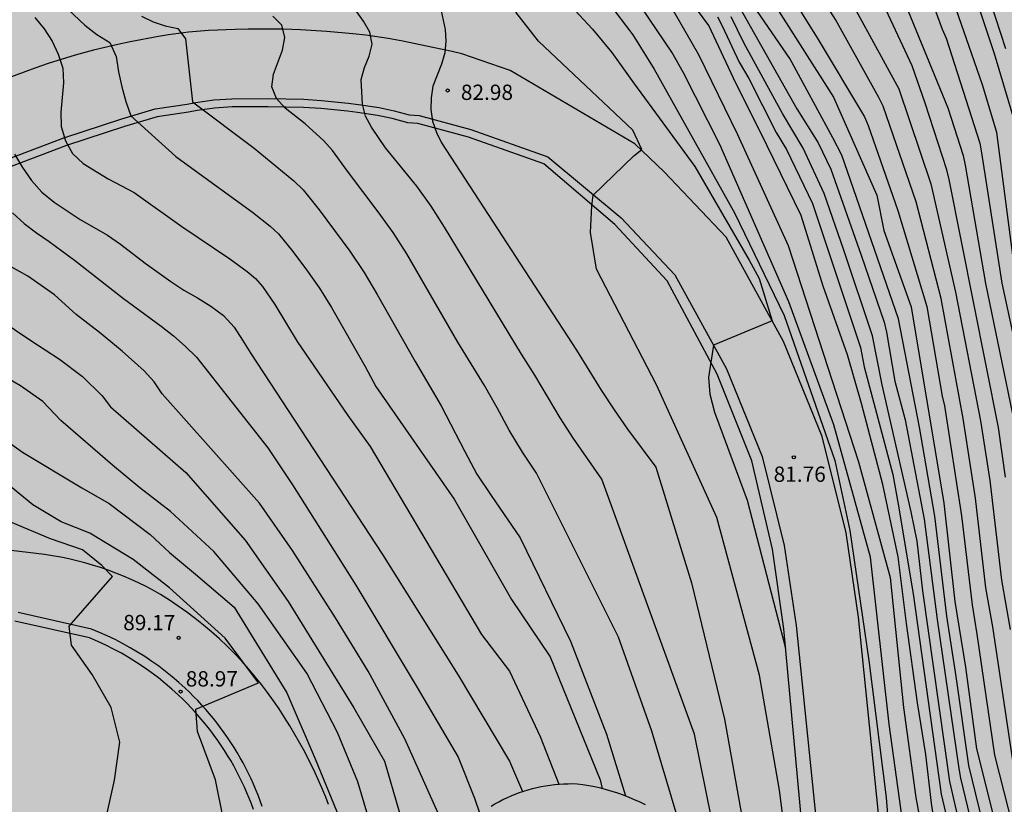
# Model space of a CAD drawing. Units: millimetres. Extents: x 581693 to 582045, y 4795039 to 4795291.
# Drawn here: x 581878 to 581926, y 4795210 to 4795249 of the extents above; entities that cross this region are included whole.
import ezdxf

# ---------------------------------------------------------------- set-up
doc = ezdxf.new("R2010")
doc.units = ezdxf.units.MM
for name, color, linetype in [('020104', 34, 'Continuous'), ('020204', 9, 'Continuous'), ('020308', 9, 'Continuous'), ('060110', 9, 'Continuous'), ('060113', 4, 'Continuous'), ('060134', 9, 'Continuous'), ('990504', 63, 'Continuous')]:
    doc.layers.add(name, color=color, linetype=linetype)
doc.layers.add('020105', color=24, linetype='Continuous', lineweight=30)
doc.styles.add('ARIAL', font='ARIAL.TTF', dxfattribs={"height": 1})

# ---------------------------------------------------------------- blocks, each defined once
blk = doc.blocks.new('COTAPU')
blk.add_circle((0, 0), 0.075)

msp = doc.modelspace()

# ---------------------------------------------------------------- hatches: boundary and pattern name
at = {"layer": '990504'}
h = msp.add_hatch(color=256, dxfattribs=at)
h.paths.add_polyline_path([(581834.055, 4795040.214), (581834.055, 4795040.212), (582044.181, 4795040.208), (582044.182, 4795076.06), (582043.656, 4795077.343), (582043.146, 4795078.433), (582040.565, 4795082.344), (582038.553, 4795084.928), (582037.839, 4795085.68), (582037.081, 4795086.4), (582036.217, 4795087.114), (582035.231, 4795087.846), (582034.293, 4795088.35), (582033.295, 4795088.804), (582032.388, 4795089.278), (582031.342, 4795089.744), (582030.23, 4795090.14), (582027.902, 4795090.866), (582027.532, 4795091.04), (582026.492, 4795091.606), (582022.39, 4795093.652), (582019.482, 4795095.302), (582018.452, 4795095.952), (582017.394, 4795096.694), (582016.44, 4795097.408), (582014.64, 4795098.924), (582013.864, 4795099.71), (582013.1, 4795100.6), (582011.992, 4795102.324), (582011.612, 4795103.378), (582011.262, 4795104.59), (582010.639, 4795107.026), (582010.291, 4795108.196), (582010.033, 4795109.298), (582009.841, 4795110.52), (582009.817, 4795111.192), (582009.971, 4795111.91), (582010.233, 4795112.904), (582010.607, 4795113.877), (582011.171, 4795114.919), (582011.767, 4795115.801), (582012.617, 4795116.647), (582013.597, 4795117.241), (582014.723, 4795117.581), (582015.819, 4795117.783), (582016.979, 4795117.731), (582018.171, 4795117.373), (582018.431, 4795117.243), (582019.332, 4795116.479), (582020.25, 4795115.541), (582021.108, 4795114.585), (582021.766, 4795113.619), (582023.394, 4795110.687), (582023.948, 4795109.789), (582024.428, 4795108.683), (582024.614, 4795107.671), (582024.726, 4795106.581), (582024.966, 4795105.535), (582025.634, 4795103.539), (582026.222, 4795101.343), (582026.57, 4795100.21), (582026.994, 4795099.188), (582027.474, 4795098.236), (582028.112, 4795097.218), (582029.372, 4795095.402), (582030.132, 4795094.55), (582030.892, 4795093.888), (582031.856, 4795093.092), (582032.6, 4795092.724), (582033.724, 4795092.536), (582034.806, 4795092.608), (582035.056, 4795092.676), (582036.168, 4795093.236), (582036.494, 4795093.507), (582036.66, 4795093.739), (582036.906, 4795094.463), (582036.958, 4795095.335), (582036.946, 4795096.655), (582036.392, 4795098.947), (582035.776, 4795100.905), (582035.3, 4795103.009), (582034.618, 4795105.201), (582034.236, 4795106.311), (582033.712, 4795107.387), (582033.092, 4795108.365), (582032.542, 4795109.355), (582032.088, 4795110.391), (582031.646, 4795111.461), (582031.266, 4795112.571), (582030.348, 4795114.695), (582030.078, 4795115.765), (582029.774, 4795116.727), (582029.314, 4795117.727), (582028.738, 4795118.789), (582027.614, 4795121.099), (582026.866, 4795122.077), (582025.852, 4795122.829), (582024.686, 4795123.367), (582019.263, 4795125.135), (582017.979, 4795125.473), (582016.779, 4795125.719), (582015.689, 4795125.883), (582014.655, 4795125.989), (582013.637, 4795125.959), (582012.451, 4795125.807), (582009.357, 4795125.203), (582007.213, 4795124.737), (582006.085, 4795124.703), (582004.835, 4795124.763), (582004.587, 4795124.821), (582004.161, 4795124.995), (582003.989, 4795125.105), (582002.886, 4795126.572), (582002.266, 4795127.516), (582001.782, 4795128.642), (582001.444, 4795129.922), (582001.262, 4795131.218), (582001.216, 4795132.424), (582001.276, 4795133.55), (582001.448, 4795134.676), (582001.71, 4795135.836), (582002.508, 4795138.956), (582003.52, 4795142.458), (582005.537, 4795148.72), (582005.839, 4795149.806), (582006.063, 4795150.856), (582006.205, 4795151.911), (582006.261, 4795153.141), (582006.317, 4795156.835), (582006.277, 4795159.075), (582006.047, 4795160.101), (582005.781, 4795160.637), (582005.547, 4795160.931), (582005.281, 4795161.171), (582004.985, 4795161.367), (582004.321, 4795161.659), (582003.219, 4795161.945), (582001.071, 4795162.175), (581999.931, 4795162.379), (581998.951, 4795162.623), (581997.713, 4795163.075), (581996.749, 4795163.663), (581995.853, 4795164.371), (581994.945, 4795165.199), (581994.205, 4795166.095), (581993.041, 4795167.979), (581992.539, 4795169.147), (581992.247, 4795170.131), (581991.771, 4795172.311), (581991.565, 4795173.479), (581991.424, 4795174.643), (581991.32, 4795176.971), (581991.25, 4795182.807), (581991.298, 4795188.643), (581991.322, 4795189.687), (581991.47, 4795191.925), (581991.646, 4795198.372), (581991.636, 4795200.474), (581991.59, 4795201.634), (581991.404, 4795203.934), (581990.942, 4795206.294), (581990.494, 4795210.314), (581990.25, 4795211.422), (581988.293, 4795217.538), (581987.889, 4795218.5), (581987.411, 4795219.4), (581986.615, 4795220.632), (581986.533, 4795220.826), (581986.513, 4795221.242), (581986.139, 4795222.182), (581985.825, 4795223.158), (581985.497, 4795224.254), (581984.907, 4795226.496), (581984.415, 4795228.81), (581984.161, 4795230.922), (581983.829, 4795234.282), (581983.295, 4795237.764), (581983.035, 4795240.001), (581982.459, 4795246.285), (581982.427, 4795247.285), (581982.513, 4795249.395), (581982.623, 4795250.365), (581983.157, 4795253.709), (581983.474, 4795257.913), (581984.07, 4795263.413), (581984.118, 4795264.649), (581984.138, 4795268.027), (581984.198, 4795269.219), (581984.422, 4795271.667), (581984.732, 4795276.158), (581985.126, 4795279.684), (581985.322, 4795281.908), (581985.846, 4795286.464), (581986, 4795287.692), (581986.397, 4795290.202), (581897.336, 4795290.204), (581896.968, 4795290), (581895.868, 4795289.77), (581894.732, 4795289.771), (581893.575, 4795289.939), (581892.968, 4795290.204), (581872.7, 4795290.204), (581873.097, 4795289.29), (581873.691, 4795288.224), (581874.283, 4795287.34), (581874.895, 4795286.302), (581875.289, 4795285.211), (581875.497, 4795284.003), (581875.579, 4795282.791), (581875.571, 4795281.799), (581875.373, 4795280.819), (581874.821, 4795279.795), (581874.075, 4795278.917), (581873.317, 4795278.251), (581872.313, 4795277.687), (581871.197, 4795277.243), (581868.187, 4795276.129), (581867.229, 4795275.879), (581866.267, 4795275.781), (581865.175, 4795275.787), (581859.709, 4795275.987), (581855.402, 4795276.241), (581854.348, 4795276.215), (581853.222, 4795276.043), (581852.22, 4795275.665), (581851.244, 4795275.103), (581848.698, 4795273.157), (581847.848, 4795272.401), (581847.058, 4795271.476), (581846.426, 4795270.496), (581845.858, 4795269.448), (581845.342, 4795268.38), (581844.878, 4795267.31), (581844.496, 4795266.21), (581844.152, 4795265.056), (581843.648, 4795263.732), (581843.462, 4795263.42), (581842.722, 4795262.544), (581841.792, 4795261.842), (581840.866, 4795261.434), (581839.798, 4795261.162), (581838.48, 4795261.062), (581836.984, 4795261.234), (581832.87, 4795261.464), (581831.612, 4795261.384), (581830.332, 4795261.152), (581829.332, 4795260.772), (581828.45, 4795260.272), (581827.532, 4795259.696), (581826.672, 4795259.056), (581825.894, 4795258.368), (581825.216, 4795257.614), (581824.612, 4795256.736), (581823.94, 4795255.428), (581823.812, 4795254.329), (581823.894, 4795253.879), (581824.162, 4795253.233), (581824.702, 4795252.367), (581825.39, 4795251.553), (581826.29, 4795250.809), (581826.828, 4795250.541), (581827.912, 4795250.207), (581829.112, 4795249.941), (581831.246, 4795249.588), (581832.3, 4795249.252), (581833.362, 4795248.732), (581834.224, 4795247.976), (581834.956, 4795247.108), (581835.475, 4795246.168), (581835.593, 4795245.806), (581835.679, 4795245.109), (581835.659, 4795244.757), (581835.513, 4795244.059), (581835.061, 4795243.205), (581834.395, 4795242.277), (581833.261, 4795240.379), (581832.583, 4795239.337), (581832.087, 4795238.351), (581832.019, 4795238.113), (581831.963, 4795237.655), (581832.131, 4795236.585), (581832.625, 4795234.439), (581832.945, 4795233.261), (581833.141, 4795232.121), (581833.149, 4795231.877), (581832.973, 4795230.969), (581832.529, 4795230.059), (581831.911, 4795229.219), (581831.085, 4795228.445), (581830.105, 4795227.677), (581828.333, 4795226.151), (581827.375, 4795225.441), (581826.293, 4795224.751), (581825.353, 4795224.237), (581823.135, 4795223.207), (581822.193, 4795222.693), (581821.187, 4795222.045), (581819.241, 4795220.658), (581817.529, 4795219.178), (581813.783, 4795216.256), (581811.795, 4795214.95), (581810.73, 4795214.31), (581809.56, 4795213.708), (581808.58, 4795213.308), (581804.336, 4795211.802), (581803.2, 4795211.446), (581801.962, 4795211.112), (581798.584, 4795210.456), (581797.392, 4795210.128), (581793.202, 4795208.45), (581790.958, 4795207.739), (581789.708, 4795207.431), (581788.656, 4795207.295), (581784.164, 4795207.143), (581783.01, 4795207.021), (581781.762, 4795206.719), (581779.702, 4795205.895), (581778.704, 4795205.419), (581776.75, 4795204.355), (581775.842, 4795203.777), (581775.04, 4795203.127), (581774.208, 4795202.105), (581773.588, 4795200.973), (581773.126, 4795199.923), (581772.068, 4795196.823), (581772.002, 4795196.075), (581772.57, 4795192.721), (581772.716, 4795191.511), (581772.748, 4795190.455), (581772.616, 4795189.711), (581772.284, 4795189.071), (581771.654, 4795188.289), (581770.808, 4795187.626), (581769.736, 4795187.204), (581768.698, 4795187.102), (581767.564, 4795187.208), (581766.458, 4795187.46), (581764.37, 4795188.148), (581763.226, 4795188.446), (581762.126, 4795188.464), (581761.112, 4795188.184), (581760.076, 4795187.686), (581759.85, 4795187.534), (581759.486, 4795187.194), (581759.35, 4795187.004), (581759.174, 4795186.572), (581759.136, 4795186.334), (581759.16, 4795185.824), (581759.306, 4795185.296), (581759.86, 4795184.304), (581760.568, 4795183.47), (581762.142, 4795181.902), (581762.84, 4795181.086), (581763.402, 4795180.208), (581763.834, 4795179.08), (581763.986, 4795178.08), (581764.002, 4795176.874), (581763.844, 4795174.52), (581763.92, 4795173.29), (581764.296, 4795171.036), (581764.544, 4795170.016), (581764.852, 4795168.928), (581765.296, 4795167.734), (581765.762, 4795166.74), (581766.28, 4795165.802), (581766.928, 4795164.938), (581767.72, 4795164.104), (581768.608, 4795163.38), (581769.536, 4795162.864), (581769.809, 4795162.766), (581770.565, 4795162.601), (581770.785, 4795162.615), (581771.013, 4795162.659), (581772.071, 4795163.027), (581772.26, 4795163.111), (581772.632, 4795163.379), (581772.918, 4795163.711), (581773.359, 4795164.739), (581773.923, 4795166.299), (581774.227, 4795166.703), (581774.659, 4795167.011), (581774.893, 4795167.117), (581775.133, 4795167.183), (581775.632, 4795167.183), (581776.574, 4795166.835), (581777.534, 4795166.723), (581778.552, 4795166.755), (581779.614, 4795167.065), (581780.52, 4795167.637), (581780.676, 4795167.783), (581781.052, 4795168.303), (581781.61, 4795169.631), (581781.678, 4795170.731), (581781.678, 4795171.739), (581781.586, 4795174.319), (581781.668, 4795174.771), (581781.908, 4795175.153), (581782.788, 4795175.855), (581782.974, 4795175.949), (581783.252, 4795176.043), (581783.534, 4795176.069), (581783.818, 4795176.027), (581784.096, 4795175.933), (581784.596, 4795175.623), (581785.102, 4795174.989), (581785.798, 4795173.899), (581786.548, 4795172.949), (581788.296, 4795171.377), (581789.074, 4795170.595), (581789.238, 4795170.383), (581789.476, 4795169.953), (581789.6, 4795169.535), (581789.626, 4795169.123), (581789.32, 4795168.239), (581789.138, 4795167.429), (581789.072, 4795165.931), (581789.258, 4795165.095), (581789.632, 4795163.989), (581789.774, 4795162.943), (581789.762, 4795162.701), (581789.656, 4795162.231), (581789.428, 4795161.779), (581788.89, 4795161.139), (581787.95, 4795160.331), (581787.136, 4795159.723), (581786.216, 4795159.167), (581785.228, 4795158.739), (581784.032, 4795158.421), (581782.804, 4795158.159), (581781.716, 4795158.099), (581780.64, 4795158.129), (581779.436, 4795158.249), (581778.296, 4795158.221), (581775.938, 4795157.827), (581774.938, 4795157.559), (581774.16, 4795157.049), (581773.549, 4795156.152), (581773.403, 4795155.88), (581773.119, 4795155.002), (581772.873, 4795153.816), (581772.709, 4795152.72), (581772.613, 4795151.719), (581772.623, 4795150.623), (581772.789, 4795149.617), (581773.171, 4795148.497), (581773.621, 4795147.455), (581773.991, 4795146.317), (581774.109, 4795145.321), (581774.217, 4795142.273), (581774.359, 4795140.895), (581774.519, 4795139.827), (581775.135, 4795136.651), (581775.413, 4795135.441), (581775.689, 4795134.457), (581776.037, 4795133.501), (581777.351, 4795130.599), (581777.847, 4795129.693), (581779.115, 4795127.875), (581779.303, 4795127.553), (581779.443, 4795127.253), (581780.078, 4795125.401), (581780.552, 4795124.459), (581782.992, 4795120.645), (581783.768, 4795119.637), (581784.604, 4795118.685), (581787.8, 4795115.263), (581789.54, 4795113.593), (581791.324, 4795112.077), (581792.988, 4795110.825), (581795.078, 4795109.385), (581798.712, 4795106.477), (581799.515, 4795105.745), (581801.829, 4795103.445), (581802.715, 4795102.497), (581805.695, 4795098.889), (581806.357, 4795097.929), (581807.557, 4795095.975), (581809.241, 4795093.461), (581810.801, 4795090.817), (581811.809, 4795088.949), (581812.447, 4795087.939), (581813.149, 4795087.097), (581814.075, 4795086.315), (581814.971, 4795085.795), (581815.977, 4795085.339), (581817.001, 4795084.961), (581818.229, 4795084.601), (581819.35, 4795084.423), (581820.582, 4795084.401), (581822.688, 4795084.557), (581825.042, 4795084.911), (581826.36, 4795085.237), (581827.496, 4795085.589), (581828.724, 4795085.913), (581829.744, 4795086.093), (581830.876, 4795086.225), (581834.482, 4795086.517), (581835.544, 4795086.557), (581836.612, 4795086.513), (581837.78, 4795086.401), (581839.03, 4795086.215), (581840.272, 4795085.915), (581841.342, 4795085.427), (581842.156, 4795084.783), (581842.998, 4795083.899), (581843.644, 4795082.971), (581844.03, 4795081.977), (581844.192, 4795080.901), (581844.244, 4795078.687), (581844.25, 4795075.585), (581844.322, 4795073.179), (581844.305, 4795071.877), (581844.109, 4795069.809), (581844.205, 4795068.603), (581845.103, 4795065.229), (581845.481, 4795064.101), (581845.945, 4795063.153), (581847.071, 4795061.185), (581847.505, 4795060.118), (581847.683, 4795058.954), (581847.609, 4795057.838), (581847.313, 4795056.666), (581846.853, 4795055.706), (581845.753, 4795054), (581845.045, 4795052.98), (581844.283, 4795052.036), (581842.083, 4795049.798), (581840.581, 4795047.996), (581839.149, 4795046.362), (581835.871, 4795043.228), (581835.055, 4795042.338), (581834.413, 4795041.306)])
h.paths.add_polyline_path([(581881.451, 4795166.22), (581879.35, 4795165.68), (581878.364, 4795165.488), (581875.028, 4795165.014), (581874.064, 4795164.722), (581873.1, 4795164.266), (581872.14, 4795163.626), (581871.324, 4795162.766), (581870.946, 4795162.106), (581870.716, 4795161.418), (581870.54, 4795160.386), (581870.53, 4795160.046), (581870.588, 4795159.384), (581870.978, 4795158.22), (581871.54, 4795157.192), (581872.366, 4795156.252), (581873.337, 4795155.618), (581874.595, 4795155.182), (581875.667, 4795155.062), (581877.983, 4795154.94), (581880.119, 4795154.94), (581881.209, 4795154.978), (581882.275, 4795155.064), (581883.397, 4795155.28), (581886.601, 4795156.07), (581887.649, 4795156.398), (581889.621, 4795157.126), (581890.731, 4795157.492), (581891.853, 4795157.806), (581893.035, 4795158.306), (581893.851, 4795158.944), (581894.445, 4795159.692), (581894.551, 4795159.902), (581894.633, 4795160.13), (581894.697, 4795160.632), (581894.565, 4795162.032), (581894.559, 4795163.138), (581894.643, 4795164.294), (581895.227, 4795166.065), (581895.173, 4795166.309), (581895.027, 4795166.545), (581894.709, 4795166.849), (581894.509, 4795166.983), (581893.375, 4795167.441), (581892.197, 4795167.631), (581891.193, 4795167.698), (581890.085, 4795167.69), (581888.921, 4795167.63), (581887.731, 4795167.522), (581886.497, 4795167.358), (581885.491, 4795167.322), (581884.291, 4795167.174)], flags=0)
h.paths.add_polyline_path([(581826.563, 4795149.043), (581823.277, 4795149.067), (581818.429, 4795148.688), (581815.287, 4795148.866), (581810.519, 4795149.034), (581809.281, 4795149.176), (581808.287, 4795149.45), (581807.157, 4795149.832), (581806.199, 4795150.27), (581805.337, 4795150.834), (581804.403, 4795151.552), (581803.421, 4795152.126), (581802.421, 4795152.594), (581801.425, 4795152.982), (581800.755, 4795153.138), (581800.415, 4795153.166), (581799.706, 4795153.124), (581798.554, 4795152.868), (581797.588, 4795152.52), (581796.392, 4795151.89), (581795.512, 4795151.296), (581794.528, 4795150.548), (581793.064, 4795148.658), (581792.238, 4795147.822), (581791.812, 4795147.642), (581790.89, 4795147.43), (581790.618, 4795147.284), (581789.76, 4795146.688), (581789.554, 4795146.482), (581789.218, 4795145.992), (581789.11, 4795145.718), (581789.052, 4795145.426), (581789.094, 4795144.794), (581789.286, 4795144.106), (581789.794, 4795143.078), (581790.798, 4795141.318), (581791.367, 4795140.49), (581793.399, 4795137.914), (581796.579, 4795134.568), (581797.409, 4795133.822), (581800.373, 4795131.806), (581801.289, 4795131.114), (581804.785, 4795128.234), (581805.733, 4795127.568), (581807.703, 4795126.302), (581808.637, 4795125.714), (581809.559, 4795125.196), (581812.327, 4795123.854), (581814.462, 4795122.916), (581815.518, 4795122.39), (581817.41, 4795121.336), (581818.372, 4795120.89), (581819.52, 4795120.456), (581820.69, 4795120.088), (581821.812, 4795119.814), (581823.052, 4795119.606), (581825.246, 4795119.348), (581826.438, 4795119.286), (581827.572, 4795119.294), (581828.704, 4795119.372), (581829.916, 4795119.542), (581832.274, 4795120.134), (581833.308, 4795120.15), (581833.654, 4795120.09), (581834.312, 4795119.878), (581834.604, 4795119.732), (581835.11, 4795119.38), (581835.326, 4795119.172), (581836.076, 4795118.146), (581836.508, 4795117.224), (581836.834, 4795116.2), (581837.068, 4795115.058), (581837.11, 4795112.9), (581836.766, 4795111.844), (581835.74, 4795109.784), (581835.348, 4795108.838), (581835.03, 4795107.886), (581834.9, 4795106.834), (581834.973, 4795105.704), (581835.237, 4795104.519), (581835.693, 4795103.421), (581836.367, 4795102.447), (581837.047, 4795101.877), (581837.433, 4795101.695), (581838.537, 4795101.521), (581839.705, 4795101.694), (581840.759, 4795102.118), (581841.747, 4795102.804), (581842.517, 4795103.574), (581843.893, 4795105.214), (581845.169, 4795106.884), (581845.755, 4795107.766), (581846.959, 4795109.768), (581848.581, 4795113.002), (581849.119, 4795113.986), (581849.697, 4795114.89), (581850.327, 4795115.77), (581850.921, 4795116.742), (581851.413, 4795117.842), (581852.117, 4795119.808), (581852.501, 4795120.754), (581853.061, 4795121.798), (581854.647, 4795124.492), (581855.163, 4795125.609), (581855.397, 4795126.601), (581855.429, 4795127.729), (581855.309, 4795128.761), (581854.953, 4795129.835), (581854.409, 4795130.779), (581853.73, 4795131.529), (581853.426, 4795131.749), (581853.094, 4795131.921), (581852.74, 4795132.033), (581852.37, 4795132.089), (581851.99, 4795132.087), (581851.614, 4795132.033), (581851.25, 4795131.943), (581850.582, 4795131.689), (581850.282, 4795131.523), (581847.644, 4795129.612), (581846.788, 4795129.09), (581845.876, 4795128.63), (581844.736, 4795128.296), (581843.674, 4795128.338), (581842.754, 4795128.64), (581842.43, 4795128.824), (581842.154, 4795129.056), (581841.934, 4795129.33), (581841.764, 4795129.634), (581841.642, 4795129.954), (581841.572, 4795130.29), (581841.556, 4795130.62), (581841.678, 4795131.626), (581842.406, 4795133.776), (581842.664, 4795134.853), (581842.746, 4795135.913), (581843.19, 4795138.191), (581843.278, 4795139.205), (581843.17, 4795140.437), (581842.898, 4795141.513), (581842.464, 4795142.637), (581841.88, 4795143.561), (581841.146, 4795144.313), (581840.37, 4795145.007), (581839.524, 4795145.681), (581838.562, 4795146.353), (581837.568, 4795146.897), (581835.59, 4795147.707), (581834.484, 4795148.061), (581832.478, 4795148.547), (581831.421, 4795148.753), (581828.955, 4795148.985), (581827.693, 4795149.041)], flags=0)
h.paths.add_polyline_path([(581848.197, 4795188.674), (581849.089, 4795189.5), (581849.943, 4795190.408), (581851.365, 4795191.952), (581852.083, 4795192.838), (581852.825, 4795193.622), (581853.763, 4795194.48), (581856.059, 4795196.847), (581856.763, 4795197.775), (581857.257, 4795198.825), (581857.375, 4795199.905), (581857.183, 4795201.029), (581856.675, 4795201.927), (581855.879, 4795202.727), (581855.065, 4795203.351), (581849.623, 4795206.955), (581846.865, 4795208.855), (581845.943, 4795209.625), (581845.237, 4795210.383), (581844.066, 4795212.323), (581842.65, 4795214.203), (581841.824, 4795215.127), (581841.092, 4795215.867), (581840.302, 4795216.505), (581839.862, 4795216.737), (581838.87, 4795216.999), (581837.634, 4795216.975), (581836.444, 4795216.627), (581835.54, 4795216.171), (581834.734, 4795215.567), (581833.998, 4795214.867), (581832.566, 4795213.427), (581831.898, 4795212.648), (581831.294, 4795211.81), (581830.75, 4795210.958), (581830.328, 4795209.994), (581830.082, 4795208.912), (581830.042, 4795207.792), (581830.22, 4795206.776), (581830.726, 4795205.772), (581831.482, 4795204.942), (581832.476, 4795204.196), (581833.364, 4795203.6), (581833.604, 4795203.38), (581833.96, 4795202.854), (581834.074, 4795202.556), (581834.132, 4795202.238), (581834.13, 4795201.9), (581834.084, 4795201.544), (581833.844, 4795200.514), (581833.458, 4795199.372), (581832.884, 4795198.35), (581832.152, 4795197.56), (581831.058, 4795196.944), (581830.062, 4795196.504), (581829.19, 4795196.004), (581828.312, 4795195.26), (581827.562, 4795194.436), (581826.86, 4795193.586), (581825.648, 4795191.72), (581824.924, 4795190.836), (581824.164, 4795190), (581823.318, 4795189.192), (581822.356, 4795188.516), (581820.532, 4795187.422), (581819.616, 4795186.957), (581818.664, 4795186.539), (581817.654, 4795186.011), (581815.874, 4795184.797), (581814.098, 4795183.737), (581813.314, 4795182.981), (581812.552, 4795182.033), (581812.184, 4795181.381), (581811.988, 4795180.675), (581811.956, 4795180.309), (581812.014, 4795179.569), (581812.304, 4795178.491), (581812.466, 4795178.149), (581812.66, 4795177.827), (581813.172, 4795177.253), (581814.068, 4795176.681), (581815.172, 4795176.423), (581816.222, 4795176.495), (581817.18, 4795176.823), (581818.176, 4795177.313), (581819.053, 4795177.933), (581820.635, 4795179.329), (581821.509, 4795179.999), (581822.485, 4795180.671), (581824.197, 4795181.761), (581825.227, 4795182.273), (581826.333, 4795182.592), (581827.369, 4795182.692), (581828.447, 4795182.616), (581829.493, 4795182.45), (581830.677, 4795182.198), (581831.839, 4795181.866), (581832.831, 4795181.466), (581833.923, 4795180.916), (581834.869, 4795180.332), (581836.553, 4795179.09), (581837.447, 4795178.58), (581838.215, 4795178.334), (581838.605, 4795178.284), (581839.381, 4795178.324), (581839.745, 4795178.41), (581840.085, 4795178.526), (581841.197, 4795179.18), (581842.215, 4795180.296), (581843.015, 4795181.278), (581844.311, 4795183.436), (581845.045, 4795184.536)], flags=0)

# ---------------------------------------------------------------- linework, layer by layer
at = {"layer": '020104', "flags": 128}
for points, elevation in [([(581919.285, 4795265.768), (581919.681, 4795264.524), (581920.38, 4795262.64), (581921.3, 4795259.572), (581922.526, 4795256.505), (581923.753, 4795253.13), (581924.673, 4795249.756), (581925.592, 4795246.997), (581926.512, 4795243.929)], 73.5), ([(581919.911, 4795265.955), (581920.533, 4795264.321), (581921.006, 4795262.984), (581922.128, 4795259.273), (581923.21, 4795256.522), (581924.499, 4795252.787), (581925.418, 4795249.489), (581926.158, 4795247.242)], 73), ([(581926.619, 4795236.241), (581925.733, 4795243.129), (581925.029, 4795245.457), (581921.532, 4795255.517), (581921.124, 4795256.322), (581920.199, 4795258.635), (581917.643, 4795265.277)], 74), ([(581915.926, 4795264.763), (581916.269, 4795263.949), (581918.988, 4795257.977), (581921.911, 4795251.313), (581923.051, 4795248.191), (581923.245, 4795247.753), (581924.889, 4795242.609), (581924.979, 4795242.132), (581925.976, 4795235.746), (581927.32, 4795229.484)], 74.5), ([(581926.158, 4795226.246), (581925.8, 4795228.677), (581923.387, 4795240.833), (581923.279, 4795241.307), (581922.211, 4795244.558), (581921.577, 4795246.395), (581919.967, 4795249.872), (581917.216, 4795255.034), (581916.675, 4795256.387), (581914.461, 4795260.065), (581913.274, 4795262.069), (581913.132, 4795262.513), (581912.928, 4795262.928), (581912.438, 4795263.719)], 75.5), ([(581910.726, 4795263.207), (581911.473, 4795262.001), (581911.642, 4795261.548), (581911.913, 4795261.147), (581912.516, 4795260.376), (581917.684, 4795251.229), (581920.931, 4795245.265), (581922.487, 4795240.607), (581923.696, 4795235.304), (581924.928, 4795228.996), (581925.385, 4795226.082), (581925.952, 4795221.203), (581926.375, 4795218.78)], 76), ([(581926.551, 4795212.037), (581925.522, 4795218.909), (581925.193, 4795220.827), (581924.688, 4795225.217), (581924.081, 4795229.122), (581923.002, 4795235.004), (581921.77, 4795239.727), (581920.155, 4795244.419), (581919.948, 4795244.841), (581917.816, 4795248.663), (581910.253, 4795260.607), (581909.015, 4795262.695)], 76.5), ([(581907.303, 4795262.183), (581908.317, 4795260.548), (581912.817, 4795253.708), (581915.413, 4795250.216), (581916.972, 4795247.681), (581919.238, 4795243.9), (581919.432, 4795243.473), (581920.882, 4795239.304), (581922.297, 4795234.598), (581923.05, 4795230.209), (581923.156, 4795229.741), (581923.991, 4795224.357), (581924.512, 4795219.984), (581924.742, 4795218.546), (581925.615, 4795212.631), (581926.965, 4795207.299)], 77), ([(581926.761, 4795203.136), (581925.585, 4795206.915), (581925.479, 4795207.382), (581925.403, 4795207.846), (581924.361, 4795212.117), (581923.739, 4795216.485), (581923.27, 4795219.442), (581922.681, 4795224.326), (581921.935, 4795228.696), (581920.906, 4795234.006), (581918.129, 4795242.018), (581917.701, 4795242.873), (581915.595, 4795246.746), (581913.64, 4795249.573), (581911.033, 4795253.672), (581905.3, 4795260.502), (581904.737, 4795261.416)], 78), ([(581903.627, 4795261.084), (581904.188, 4795260.339), (581904.658, 4795259.747), (581908.305, 4795255.776), (581909.806, 4795253.794), (581913.057, 4795249.39), (581913.278, 4795248.973), (581915.924, 4795244.292), (581916.974, 4795242.626), (581917.589, 4795241.333), (581919.075, 4795237.123), (581920.215, 4795233.83), (581920.328, 4795233.353), (581920.729, 4795230.948), (581921.233, 4795229.059), (581922.166, 4795224.194), (581922.809, 4795219.274), (581923.859, 4795211.966), (581923.943, 4795211.493), (581924.634, 4795208.657), (581924.966, 4795206.716), (581925.951, 4795203.385), (581926.211, 4795201.974)], 78.5), ([(581898.402, 4795259.52), (581899.142, 4795259.037), (581899.827, 4795258.51), (581900.42, 4795258.115), (581902.248, 4795256.806), (581904.957, 4795254.524), (581906.831, 4795252.801), (581909.594, 4795249.503), (581909.869, 4795249.099), (581911.112, 4795246.954), (581913.031, 4795243.03), (581915.512, 4795237.591), (581918.946, 4795226.998), (581920.495, 4795221.329), (581921.16, 4795214.962), (581921.752, 4795210.557), (581922.381, 4795207.211), (581922.589, 4795205.012), (581923.119, 4795200.772), (581923.301, 4795199.614), (581924.566, 4795193.943), (581925.805, 4795189.238), (581926.274, 4795187.103), (581923.988, 4795185.614)], 80.5), ([(581922.628, 4795180.018), (581921.734, 4795186.773), (581921.357, 4795189.873), (581921.34, 4795190.683), (581921.407, 4795191.155), (581921.632, 4795191.595), (581924.405, 4795191.347), (581924.256, 4795192.739), (581923.18, 4795197.357), (581921.899, 4795203.639), (581920.457, 4795214.148), (581919.533, 4795222.328), (581917.735, 4795228.802), (581915.546, 4795234.839), (581912.157, 4795242.54), (581910.372, 4795246.058), (581909.813, 4795247.071), (581907.591, 4795250.369), (581905.362, 4795253.004), (581901.79, 4795256.061), (581897.707, 4795258.615), (581897.026, 4795259.109)], 81), ([(581895.262, 4795258.597), (581895.898, 4795258.41), (581896.354, 4795258.247), (581897.6, 4795257.498), (581900.066, 4795255.96), (581901.918, 4795254.372), (581903.792, 4795252.599), (581904.349, 4795252.143), (581906.712, 4795249.483), (581907.896, 4795247.906), (581908.945, 4795246.225), (581912.883, 4795239.198), (581915.304, 4795234.161), (581917.794, 4795227.067), (581918.534, 4795223.624), (581919.458, 4795217.257), (581920.309, 4795210.557), (581920.513, 4795207.842), (581920.513, 4795207.474), (581920.442, 4795207.296), (581917.17, 4795206.951)], 81.5), ([(581912.32, 4795206.721), (581910.912, 4795213.65), (581906.382, 4795226.145), (581904.985, 4795228.13), (581904.337, 4795229.156), (581903.093, 4795231.241), (581902.444, 4795232.267), (581898.668, 4795238.49), (581898.019, 4795239.516), (581897.318, 4795240.507), (581895.778, 4795242.384), (581895.092, 4795243.386), (581894.811, 4795243.926), (581894.655, 4795244.513), (581894.586, 4795245.724), (581894.752, 4795246.308), (581894.987, 4795246.868), (581895.137, 4795247.456), (581895.014, 4795248.051), (581894.707, 4795248.575), (581893.999, 4795249.561)], 83.5), ([(581898.461, 4795249.309), (581898.71, 4795248.181), (581898.742, 4795247.605), (581898.696, 4795247.029), (581898.534, 4795246.475), (581898.108, 4795245.402), (581898.016, 4795244.832), (581898.006, 4795244.254), (581898.091, 4795243.683), (581898.276, 4795243.136), (581898.529, 4795242.617), (581905.133, 4795232.47), (581906.349, 4795230.507), (581906.979, 4795229.539), (581907.639, 4795228.591), (581909.021, 4795226.74), (581910.764, 4795221.069), (581912.395, 4795214.392), (581914.59, 4795202.032), (581914.833, 4795198.389)], 83), ([(581904.846, 4795249.348), (581905.92, 4795248.194), (581906.87, 4795247.053), (581907.929, 4795245.564), (581910.932, 4795241.456), (581913.603, 4795236.875), (581914.08, 4795235.968), (581914.722, 4795233.902), (581911.852, 4795232.708), (581911.609, 4795231.122), (581911.667, 4795230.317), (581911.897, 4795229.425), (581913.342, 4795225.563), (581913.498, 4795225.112), (581915.375, 4795217.862)], 82), ([(581883.832, 4795248.822), (581884.403, 4795248.557), (581884.999, 4795248.354), (581885.613, 4795248.217), (581885.99, 4795247.713), (581886.33, 4795244.623), (581889.355, 4795242.362), (581891.302, 4795240.766), (581891.752, 4795240.326), (581892.53, 4795239.337), (581893.291, 4795238.334), (581894.038, 4795237.321), (581894.739, 4795236.275), (581895.375, 4795235.19), (581897.242, 4795231.908), (581898.506, 4795229.731), (581899.664, 4795227.495), (581900.265, 4795226.39), (581900.957, 4795225.338), (581902.384, 4795223.264), (581904.851, 4795218.213), (581906.611, 4795213.65), (581907.533, 4795210.637)], 84.5), ([(581910.022, 4795209.792), (581908.836, 4795213.798), (581907.204, 4795218.398), (581903.188, 4795226.434), (581902.495, 4795227.473), (581901.85, 4795228.543), (581901.258, 4795229.642), (581900.639, 4795230.728), (581899.323, 4795232.85), (581896.83, 4795237.179), (581896.161, 4795238.234), (581895.43, 4795239.246), (581893.92, 4795241.237), (581893.186, 4795242.248), (581892.773, 4795242.716), (581891.852, 4795243.56), (581890.865, 4795244.327), (581890.44, 4795244.786), (581890.225, 4795245.371), (581890.302, 4795245.992), (581890.735, 4795247.166), (581890.856, 4795247.779), (581890.705, 4795248.385), (581890.267, 4795248.831)], 84), ([(581878.607, 4795248.763), (581879.067, 4795248.213), (581879.452, 4795247.607), (581879.76, 4795246.961), (581879.976, 4795246.277), (581880.01, 4795245.56), (581879.885, 4795244.13), (581879.908, 4795243.414), (581880.112, 4795242.726), (581880.461, 4795242.099), (581880.978, 4795241.602), (581882.208, 4795240.864), (581883.471, 4795240.184), (581885.805, 4795238.517), (581888.162, 4795236.944), (581889.018, 4795236.322), (581889.415, 4795235.973), (581889.767, 4795235.578), (581890.363, 4795234.704), (581891.462, 4795232.896), (581893.938, 4795229.266), (581895.028, 4795227.751), (581900.48, 4795218.541), (581901.853, 4795216.741), (581903.357, 4795213.532), (581904.273, 4795211.203)], 85.5), ([(581912.04, 4795248.787), (581912.275, 4795248.356), (581913.113, 4795246.573), (581913.583, 4795245.78), (581914.924, 4795243.136), (581915.428, 4795242.291), (581916.69, 4795239.646), (581917.322, 4795237.789), (581919.041, 4795232.602), (581919.23, 4795231.643), (581920.627, 4795226.378), (581920.896, 4795224.919), (581921.631, 4795220.528), (581922.999, 4795210.722), (581923.205, 4795209.818), (581923.821, 4795205.94), (581924.088, 4795205.008), (581924.796, 4795201.174), (581924.924, 4795200.731), (581925.779, 4795195.905), (581926.039, 4795194.966), (581926.994, 4795191.693)], 79.5), ([(581926.615, 4795196.47), (581925.027, 4795204.192), (581924.467, 4795206.048), (581924.351, 4795206.517), (581923.984, 4795208.912), (581923.42, 4795211.336), (581922.101, 4795220.681), (581921.819, 4795223.101), (581921.535, 4795224.552), (581920.115, 4795230.772), (581919.635, 4795233.165), (581918.228, 4795237.368), (581917.276, 4795240.133), (581916.248, 4795242.367), (581915.23, 4795244.053), (581913.328, 4795247.517), (581912.712, 4795248.8)], 79), ([(581877.613, 4795242.063), (581878.013, 4795241.407), (581878.447, 4795240.773), (581878.958, 4795240.198), (581879.555, 4795239.715), (581880.192, 4795239.284), (581880.838, 4795238.867), (581882.171, 4795238.103), (581882.803, 4795237.665), (581884.016, 4795236.721), (581885.264, 4795235.824), (581885.906, 4795235.4), (581886.577, 4795235.026), (581887.232, 4795234.624), (581887.845, 4795234.16), (581888.368, 4795233.597), (581888.786, 4795232.952), (581889.186, 4795232.295), (581895.637, 4795222.458), (581899.346, 4795216.541), (581901.853, 4795212.328), (581902.491, 4795210.837)], 86), ([(581877.522, 4795239.195), (581878.082, 4795238.675), (581878.688, 4795238.21), (581879.32, 4795237.781), (581880.553, 4795236.881), (581882.958, 4795234.997), (581884.801, 4795233.637), (581885.402, 4795233.165), (581885.976, 4795232.661), (581886.525, 4795232.13), (581890.023, 4795227.674), (581891.225, 4795225.869), (581894.333, 4795220.954), (581897.341, 4795215.939), (581899.346, 4795212.529), (581900.148, 4795210.523), (581900.403, 4795209.757)], 86.5), ([(581898.851, 4795207.888), (581898.344, 4795209.821), (581896.739, 4795213.431), (581894.935, 4795216.741), (581893.331, 4795219.349), (581891.225, 4795222.659), (581889.621, 4795224.966), (581884.851, 4795230.319), (581884.456, 4795230.921), (581883.965, 4795231.448), (581882.892, 4795232.408), (581881.782, 4795233.326), (581880.641, 4795234.205), (581879.572, 4795235.171), (581878.264, 4795236.087), (581877.049, 4795236.771)], 87), ([(581895.952, 4795198.294), (581896.06, 4795198.94), (581896.201, 4795202.337), (581896.038, 4795205.207), (581895.236, 4795208.617), (581894.433, 4795211.325), (581893.431, 4795213.732), (581891.927, 4795216.641), (581889.552, 4795220.037), (581887.379, 4795222.603), (581885.259, 4795224.556), (581883.754, 4795225.727), (581882.412, 4795226.837), (581879.879, 4795229.022), (581879.011, 4795229.952), (581877.907, 4795230.71), (581876.659, 4795231.43)], 88), ([(581876.705, 4795228.403), (581878.001, 4795227.473), (581880.91, 4795225.727), (581882.248, 4795224.946), (581884.256, 4795223.44), (581885.204, 4795222.547), (581886.486, 4795221.487), (581888.381, 4795219.869), (581890.947, 4795215.685), (581892.333, 4795212.451), (581893.9, 4795208.617)], 88.5), ([(581887.852, 4795209.465), (581887.461, 4795211.418), (581886.577, 4795213.784), (581886.497, 4795214.879), (581889.561, 4795216.173), (581887.935, 4795218.363), (581885.204, 4795220.818), (581883.419, 4795222.213), (581881.3, 4795223.496), (581879.906, 4795224.054), (581878.512, 4795224.89), (581875.851, 4795227.054)], 89), ([(581877.131, 4795194.849), (581878.365, 4795197.881), (581878.711, 4795199.143), (581878.887, 4795200.149), (581880.485, 4795203.503), (581881.673, 4795207.661), (581882.521, 4795211.393), (581882.775, 4795213.26), (581882.351, 4795214.957), (581881.419, 4795216.569), (581880.401, 4795218.012), (581880.291, 4795218.936), (581882.42, 4795221.377), (581881.886, 4795221.914), (581880.953, 4795222.678), (581879.384, 4795223.23), (581877.433, 4795224.036)], 89.5)]:
    msp.add_lwpolyline(points, dxfattribs=dict(at, elevation=elevation))
at = {"layer": '020105', "flags": 128}
for points, elevation in [([(581914.15, 4795264.231), (581914.627, 4795263.46), (581914.765, 4795263.028), (581917.813, 4795257.227), (581918.543, 4795255.401), (581919.295, 4795254.179), (581923.32, 4795244.335), (581924.07, 4795242.004), (581924.176, 4795241.534), (581925.173, 4795235.725), (581926.582, 4795228.942), (581926.867, 4795227.013), (581927.449, 4795222.064), (581928.138, 4795218.136), (581929.15, 4795211.217), (581930.042, 4795207.997)], 75), ([(581905.592, 4795261.672), (581908.987, 4795257.45), (581914.572, 4795249.816), (581917.719, 4795244.857), (581919.843, 4795240.056), (581920.19, 4795238.327), (581921.526, 4795234.585), (581923.129, 4795224.962), (581923.662, 4795220.151), (581924.197, 4795216.943), (581924.731, 4795212.934), (581926.067, 4795207.588), (581926.692, 4795205.607)], 77.5), ([(581923.613, 4795203.309), (581923.208, 4795205.638), (581922.526, 4795210.275), (581922.254, 4795212.662), (581921.845, 4795215.185), (581921.299, 4795219.071), (581920.891, 4795222.344), (581920.142, 4795225.89), (581919.105, 4795229.853), (581918.413, 4795232.229), (581917.225, 4795235.596), (581916.137, 4795239.067), (581914.48, 4795242.476), (581912.822, 4795245.792), (581911.625, 4795248.372), (581909.525, 4795251.216), (581907.994, 4795253.173), (581906.284, 4795254.637), (581904.535, 4795256.295), (581902.969, 4795257.585), (581901.689, 4795258.567), (581900.732, 4795259.343), (581900.076, 4795260.021)], 80), ([(581879.42, 4795249.931), (581881.059, 4795248.388), (581881.652, 4795247.928), (581882.29, 4795247.532), (581882.596, 4795246.847), (581882.705, 4795246.104), (581882.873, 4795245.373), (581883.061, 4795244.647), (581883.311, 4795243.94), (581885.523, 4795241.958), (581886.122, 4795241.506), (581889.272, 4795239.229), (581890.141, 4795238.537), (581890.553, 4795238.162), (581891.248, 4795237.295), (581891.914, 4795236.407), (581892.553, 4795235.498), (581893.135, 4795234.553), (581894.783, 4795231.657), (581895.319, 4795230.684), (581899.146, 4795225.166), (581901.953, 4795220.252), (581903.858, 4795217.443), (581906.297, 4795211.419), (581906.396, 4795210.996)], 85), ([(581916.461, 4795198.886), (581915.982, 4795203.911), (581915.074, 4795210.906), (581914.095, 4795216.545), (581912.012, 4795224.266), (581909.059, 4795230.76), (581906.118, 4795236.431), (581905.833, 4795238.236), (581905.892, 4795239.533), (581905.95, 4795240.063), (581907.954, 4795241.979), (581908.337, 4795242.303), (581907.895, 4795243.246), (581903.276, 4795247.605), (581902.163, 4795249.026)], 82.5), ([(581876.897, 4795233.959), (581878.416, 4795232.933), (581879.821, 4795232.021), (581880.947, 4795231.183), (581881.915, 4795230.234), (581882.324, 4795229.693), (581886.012, 4795226.47), (581888.919, 4795223.16), (581891.025, 4795220.151), (581894.233, 4795214.936), (581895.737, 4795212.328), (581896.439, 4795209.921), (581897.241, 4795207.714), (581897.642, 4795205.909), (581897.943, 4795201.997), (581897.943, 4795200.152)], 87.5)]:
    msp.add_lwpolyline(points, dxfattribs=dict(at, elevation=elevation))
at = {"layer": '060110'}
for points in [[(581920.134, 4795207.837, 81.51), (581918.953, 4795219.382, 81.635), (581918.34, 4795223.518, 81.716), (581917.176, 4795228.23, 81.794), (581915.278, 4795232.89, 81.964), (581912.47, 4795238.001, 82.132), (581909.441, 4795241.2, 82.385), (581908.001, 4795242.574, 82.539), (581901.891, 4795246.165, 83.045), (581899.52, 4795246.989, 83.188), (581899.047, 4795247.098, 82.947), (581898.102, 4795247.29, 83.077), (581896.632, 4795247.597, 83.283), (581895.915, 4795247.729, 83.388), (581894.827, 4795247.89, 83.532), (581894.187, 4795247.965, 83.609), (581892.907, 4795248.082, 83.761), (581891.627, 4795248.157, 83.911), (581890.774, 4795248.186, 84.011), (581889.067, 4795248.194, 84.208), (581888.415, 4795248.181, 84.276), (581887.11, 4795248.122, 84.389), (581886.132, 4795248.04, 84.47), (581885.154, 4795247.916, 84.565), (581884.665, 4795247.836, 84.622), (581883.282, 4795247.573, 84.833), (581882.676, 4795247.444, 84.943), (581881.478, 4795247.16, 85.181), (581880.589, 4795246.92, 85.361), (581879.269, 4795246.509, 85.609), (581878.613, 4795246.277, 85.714), (581873.485, 4795244.383, 86.468)], [(581874.728, 4795240.854, 86.573), (581880.039, 4795242.861, 85.498), (581882.875, 4795243.797, 85.046), (581884.509, 4795244.29, 84.864), (581886.067, 4795244.512, 84.546), (581886.497, 4795244.605, 84.479), (581887.371, 4795244.724, 84.361), (581888.258, 4795244.776, 84.255), (581890.037, 4795244.788, 84.048), (581891.783, 4795244.753, 83.829), (581892.656, 4795244.701, 83.72), (581893.965, 4795244.572, 83.556), (581894.471, 4795244.507, 83.481), (581895.473, 4795244.353, 83.292), (581896.215, 4795244.197, 83.154), (581896.945, 4795243.99, 83.055), (581897.438, 4795243.963, 83.03), (581899.965, 4795243.276, 82.942), (581903.741, 4795241.942, 82.694), (581907.321, 4795238.941, 82.379), (581909.957, 4795236.157, 82.126), (581912.49, 4795231.547, 81.958), (581914.237, 4795227.258, 81.788), (581915.313, 4795222.904, 81.71), (581915.894, 4795218.982, 81.629), (581917.086, 4795207.328, 81.504)], [(581892.998, 4795210.215, 88.623), (581892.861, 4795210.564, 88.641), (581892.673, 4795211.017, 88.665), (581892.476, 4795211.466, 88.688), (581892.27, 4795211.91, 88.711), (581892.054, 4795212.35, 88.734), (581891.829, 4795212.786, 88.757), (581891.595, 4795213.216, 88.78), (581891.352, 4795213.642, 88.803), (581891.1, 4795214.062, 88.827), (581890.84, 4795214.477, 88.85), (581890.57, 4795214.887, 88.873), (581890.293, 4795215.291, 88.896), (581890.007, 4795215.689, 88.919), (581889.712, 4795216.08, 88.942), (581889.41, 4795216.466, 88.965), (581889.099, 4795216.845, 88.988), (581888.751, 4795217.227, 89.019), (581888.393, 4795217.6, 89.049), (581888.025, 4795217.964, 89.079), (581887.648, 4795218.317, 89.109), (581887.261, 4795218.661, 89.139), (581886.866, 4795218.994, 89.17), (581886.462, 4795219.317, 89.2), (581886.05, 4795219.63, 89.23), (581885.63, 4795219.931, 89.26), (581885.202, 4795220.221, 89.29), (581884.767, 4795220.5, 89.32), (581884.415, 4795220.696, 89.345), (581884.058, 4795220.883, 89.37), (581883.696, 4795221.061, 89.395), (581883.33, 4795221.23, 89.42), (581882.96, 4795221.389, 89.444), (581882.586, 4795221.539, 89.469), (581882.208, 4795221.68, 89.494), (581881.827, 4795221.81, 89.519), (581881.443, 4795221.931, 89.544), (581881.056, 4795222.043, 89.568), (581880.666, 4795222.144, 89.593), (581880.273, 4795222.235, 89.618), (581879.879, 4795222.317, 89.643), (581879.482, 4795222.388, 89.668), (581879.084, 4795222.449, 89.692), (581875.112, 4795222.932, 89.957)], [(581889.752, 4795210.117, 88.674), (581889.653, 4795210.391, 88.69), (581889.548, 4795210.662, 88.706), (581889.438, 4795210.932, 88.722), (581889.323, 4795211.199, 88.738), (581889.202, 4795211.464, 88.754), (581889.076, 4795211.726, 88.77), (581888.945, 4795211.986, 88.786), (581888.808, 4795212.243, 88.802), (581888.667, 4795212.498, 88.818), (581888.52, 4795212.749, 88.834), (581888.368, 4795212.998, 88.851), (581888.211, 4795213.243, 88.867), (581888.05, 4795213.485, 88.883), (581887.883, 4795213.724, 88.899), (581887.712, 4795213.959, 88.915), (581887.536, 4795214.191, 88.931), (581887.355, 4795214.419, 88.947), (581887.17, 4795214.644, 88.963), (581886.98, 4795214.865, 88.979), (581886.786, 4795215.082, 88.995), (581886.588, 4795215.295, 89.011), (581886.385, 4795215.504, 89.027), (581886.178, 4795215.709, 89.043), (581885.967, 4795215.909, 89.059), (581885.657, 4795216.19, 89.088), (581885.339, 4795216.462, 89.116), (581885.013, 4795216.724, 89.144), (581884.68, 4795216.977, 89.172), (581884.339, 4795217.22, 89.201), (581883.992, 4795217.453, 89.229), (581883.638, 4795217.676, 89.257), (581883.277, 4795217.889, 89.285), (581882.911, 4795218.091, 89.314), (581882.539, 4795218.283, 89.342), (581882.161, 4795218.463, 89.37), (581881.779, 4795218.633, 89.398), (581881.392, 4795218.791, 89.426), (581877.793, 4795219.614, 89.691)]]:
    msp.add_polyline3d(points, dxfattribs=at)
at = {"layer": '060113'}
for points in [[(581916.371, 4795207.142, 81.515), (581915.286, 4795218.821, 81.64), (581914.746, 4795222.721, 81.721), (581913.722, 4795227.039, 81.799), (581912.035, 4795231.296, 81.969), (581909.58, 4795235.864, 82.137), (581907.021, 4795238.619, 82.39), (581903.546, 4795241.588, 82.7), (581899.846, 4795242.895, 82.943), (581897.374, 4795243.567, 83.031), (581896.879, 4795243.594, 83.056), (581896.119, 4795243.81, 83.155), (581895.401, 4795243.961, 83.293), (581894.415, 4795244.112, 83.482), (581893.92, 4795244.176, 83.557), (581892.624, 4795244.304, 83.721), (581891.767, 4795244.355, 83.83), (581890.034, 4795244.389, 84.049), (581888.271, 4795244.378, 84.256), (581887.41, 4795244.327, 84.362), (581886.566, 4795244.212, 84.48), (581886.137, 4795244.12, 84.547), (581884.595, 4795243.9, 84.865), (581882.995, 4795243.416, 85.047), (581880.17, 4795242.484, 85.498), (581874.853, 4795240.475, 86.573)], [(581889.323, 4795209.966, 88.671), (581889.221, 4795210.241, 88.688), (581889.113, 4795210.515, 88.705), (581889, 4795210.786, 88.722), (581888.881, 4795211.055, 88.738), (581888.756, 4795211.321, 88.755), (581888.626, 4795211.585, 88.772), (581888.491, 4795211.846, 88.789), (581888.351, 4795212.104, 88.806), (581888.205, 4795212.359, 88.823), (581888.054, 4795212.611, 88.839), (581887.898, 4795212.86, 88.856), (581887.736, 4795213.106, 88.873), (581887.57, 4795213.348, 88.89), (581887.399, 4795213.587, 88.907), (581887.223, 4795213.822, 88.924), (581887.042, 4795214.054, 88.941), (581886.856, 4795214.282, 88.957), (581886.666, 4795214.506, 88.974), (581886.471, 4795214.726, 88.991), (581886.272, 4795214.942, 89.008), (581886.068, 4795215.154, 89.025), (581885.861, 4795215.362, 89.042), (581885.648, 4795215.565, 89.058), (581885.327, 4795215.858, 89.088), (581884.998, 4795216.14, 89.117), (581884.66, 4795216.413, 89.146), (581884.313, 4795216.675, 89.176), (581883.959, 4795216.926, 89.205), (581883.598, 4795217.167, 89.234), (581883.229, 4795217.397, 89.264), (581882.854, 4795217.615, 89.293), (581882.472, 4795217.822, 89.322), (581882.084, 4795218.017, 89.352), (581881.691, 4795218.2, 89.381), (581881.292, 4795218.371, 89.41), (581877.637, 4795219.184, 89.693)]]:
    msp.add_polyline3d(points, dxfattribs=at)
at = {"layer": '060134'}
msp.add_polyline3d([(581900.956, 4795210.126, 86.367), (581901.146, 4795210.238, 86.333), (581901.34, 4795210.344, 86.3), (581901.536, 4795210.445, 86.267), (581901.735, 4795210.54, 86.234), (581901.937, 4795210.629, 86.201), (581902.142, 4795210.712, 86.167), (581902.348, 4795210.789, 86.134), (581902.557, 4795210.86, 86.101), (581902.768, 4795210.925, 86.068), (581902.981, 4795210.984, 86.035), (581903.195, 4795211.036, 86.001), (581903.411, 4795211.082, 85.968), (581903.628, 4795211.122, 85.935), (581903.846, 4795211.156, 85.902), (581904.065, 4795211.183, 85.869), (581904.285, 4795211.204, 85.835), (581904.505, 4795211.219, 85.802), (581904.725, 4795211.227, 85.769), (581904.946, 4795211.229, 85.736), (581905.167, 4795211.224, 85.703), (581905.456, 4795211.185, 85.668), (581905.743, 4795211.138, 85.633), (581906.03, 4795211.082, 85.598), (581906.314, 4795211.018, 85.563), (581906.596, 4795210.945, 85.528), (581906.876, 4795210.864, 85.493), (581907.154, 4795210.775, 85.458), (581907.429, 4795210.677, 85.423), (581907.7, 4795210.572, 85.388), (581907.969, 4795210.459, 85.353), (581908.234, 4795210.337, 85.318), (581908.495, 4795210.208, 85.283)], dxfattribs=at)

# ---------------------------------------------------------------- block references
at = {"layer": '020204', "rotation": 359.9987685839998}
for p in [(581898.829, 4795245.187, 82.979), (581915.785, 4795227.216, 81.763), (581885.656, 4795218.373, 89.172), (581885.753, 4795215.74, 88.97)]:
    msp.add_blockref('COTAPU', p, dxfattribs=at)

# ---------------------------------------------------------------- texts
at = {"layer": '020308', "style": 'ARIAL'}
for s, p in [('82.98', (581899.476, 4795244.723, 82.977)), ('81.76', (581914.794, 4795226.015, 81.761)), ('89.17', (581882.939, 4795218.745, 89.169)), ('88.97', (581886.003, 4795215.99, 88.967))]:
    msp.add_text(s, height=0.75, rotation=359.9988, dxfattribs=at).set_placement(p)

doc.saveas('drawing.dxf')
